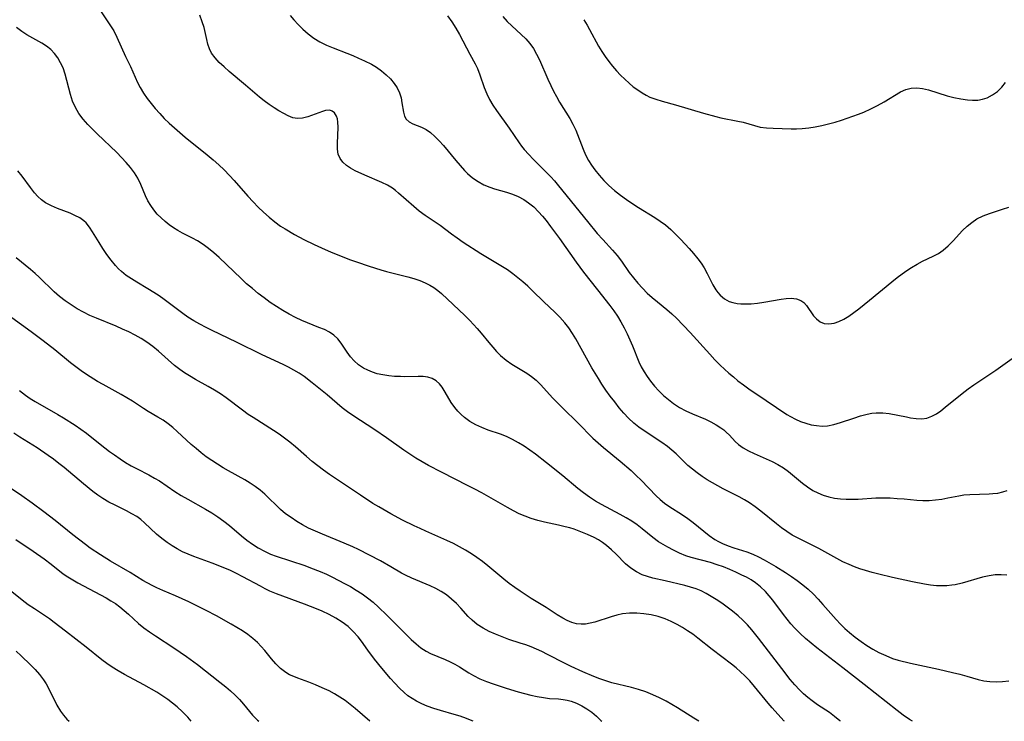
# Model space of a CAD drawing. Extents: x 2040412 to 2048614, y 3191109 to 3196204.
# Drawn here: x 2043972 to 2044223, y 3191109 to 3191287 of the extents above; entities that cross this region are included whole.
import ezdxf

# ---------------------------------------------------------------- set-up
doc = ezdxf.new("R2010")
doc.units = 0

msp = doc.modelspace()

# ---------------------------------------------------------------- linework, layer by layer
at = {"layer": 'Unknown_Line_Type', "color": 0}
for points in [[(2043992.64, 3191289.89, 2928), (2043994.53, 3191287.16, 2928), (2043995.37, 3191285.88, 2928), (2043996.16, 3191284.57, 2928), (2043996.98, 3191282.97, 2928), (2043999.19, 3191278.06, 2928), (2044000.41, 3191275.51, 2928), (2044001.62, 3191272.81, 2928), (2044002.24, 3191271.47, 2928), (2044002.92, 3191270.15, 2928), (2044003.76, 3191268.75, 2928), (2044004.68, 3191267.4, 2928), (2044005.68, 3191266.08, 2928), (2044006.74, 3191264.79, 2928), (2044007.85, 3191263.54, 2928), (2044009.01, 3191262.32, 2928), (2044010.28, 3191261.08, 2928), (2044011.59, 3191259.88, 2928), (2044014.29, 3191257.56, 2928), (2044019.93, 3191253.03, 2928), (2044021.42, 3191251.79, 2928), (2044022.87, 3191250.52, 2928), (2044024.27, 3191249.2, 2928), (2044025.63, 3191247.83, 2928), (2044026.82, 3191246.52, 2928), (2044030.3, 3191242.5, 2928), (2044031.58, 3191241.11, 2928), (2044032.9, 3191239.77, 2928), (2044034.26, 3191238.46, 2928), (2044035.65, 3191237.21, 2928), (2044037.1, 3191236.03, 2928), (2044038.61, 3191234.93, 2928), (2044039.75, 3191234.19, 2928), (2044042.12, 3191232.82, 2928), (2044044.52, 3191231.56, 2928), (2044047.12, 3191230.25, 2928), (2044049.92, 3191228.94, 2928), (2044051.3, 3191228.36, 2928), (2044056.13, 3191226.46, 2928), (2044057.86, 3191225.82, 2928), (2044061.08, 3191224.71, 2928), (2044064.04, 3191223.79, 2928), (2044065.53, 3191223.38, 2928), (2044070.95, 3191222.05, 2928), (2044072.47, 3191221.61, 2928), (2044073.96, 3191221.11, 2928), (2044075.38, 3191220.52, 2928), (2044076.51, 3191219.94, 2928), (2044077.58, 3191219.29, 2928), (2044078.6, 3191218.56, 2928), (2044079.54, 3191217.77, 2928), (2044085.4, 3191212.23, 2928), (2044086.74, 3191210.92, 2928), (2044088.59, 3191208.93, 2928), (2044089.6, 3191207.73, 2928), (2044091.54, 3191205.29, 2928), (2044092.53, 3191204.1, 2928), (2044093.5, 3191203.03, 2928), (2044094.52, 3191202.02, 2928), (2044095.91, 3191200.87, 2928), (2044097.39, 3191199.84, 2928), (2044101.2, 3191197.53, 2928), (2044102.41, 3191196.69, 2928), (2044103.56, 3191195.71, 2928), (2044104.65, 3191194.65, 2928), (2044107.84, 3191191.18, 2928), (2044109.05, 3191189.9, 2928), (2044110.31, 3191188.64, 2928), (2044114.15, 3191184.88, 2928), (2044117.98, 3191181.04, 2928), (2044119.3, 3191179.8, 2928), (2044120.73, 3191178.59, 2928), (2044124.96, 3191175.11, 2928), (2044127.69, 3191172.74, 2928), (2044129, 3191171.53, 2928), (2044130.28, 3191170.29, 2928), (2044134.09, 3191166.31, 2928), (2044135.11, 3191165.37, 2928), (2044136.19, 3191164.5, 2928), (2044137.31, 3191163.69, 2928), (2044140.79, 3191161.51, 2928), (2044142.17, 3191160.55, 2928), (2044143.52, 3191159.52, 2928), (2044147.57, 3191156.21, 2928), (2044149, 3191155.22, 2928), (2044149.96, 3191154.69, 2928), (2044150.95, 3191154.21, 2928), (2044152.36, 3191153.62, 2928), (2044153.8, 3191153.1, 2928), (2044157.17, 3191152.09, 2928), (2044158.65, 3191151.51, 2928), (2044160.11, 3191150.83, 2928), (2044161.56, 3191150.07, 2928), (2044164.46, 3191148.39, 2928), (2044167, 3191146.8, 2928), (2044168.49, 3191145.82, 2928), (2044169.96, 3191144.79, 2928), (2044171.38, 3191143.72, 2928), (2044172.74, 3191142.57, 2928), (2044174.04, 3191141.33, 2928), (2044175.28, 3191140.03, 2928), (2044176.48, 3191138.68, 2928), (2044179.8, 3191134.86, 2928), (2044180.92, 3191133.68, 2928), (2044182.05, 3191132.6, 2928), (2044183.22, 3191131.58, 2928), (2044184.69, 3191130.39, 2928), (2044186.21, 3191129.28, 2928), (2044187.68, 3191128.29, 2928), (2044189.19, 3191127.37, 2928), (2044190.73, 3191126.53, 2928), (2044192.43, 3191125.7, 2928), (2044194.18, 3191125, 2928), (2044195.57, 3191124.58, 2928), (2044198.73, 3191123.8, 2928), (2044205.88, 3191122.25, 2928), (2044209.42, 3191121.45, 2928), (2044211.25, 3191121, 2928), (2044213.03, 3191120.51, 2928), (2044215.92, 3191119.64, 2928), (2044217.36, 3191119.3, 2928), (2044218.92, 3191119.1, 2928), (2044220.52, 3191119.04, 2928), (2044222.13, 3191119.1, 2928), (2044223.75, 3191119.27, 2928)], [(2044223.25, 3191146.18, 2930), (2044221.76, 3191146.27, 2930), (2044220.26, 3191146.21, 2930), (2044218.76, 3191146.03, 2930), (2044217.02, 3191145.63, 2930), (2044211.86, 3191144.09, 2930), (2044210.13, 3191143.72, 2930), (2044209.25, 3191143.6, 2930), (2044207.95, 3191143.49, 2930), (2044206.64, 3191143.45, 2930), (2044205.32, 3191143.49, 2930), (2044203.8, 3191143.63, 2930), (2044202.28, 3191143.87, 2930), (2044199.21, 3191144.49, 2930), (2044194.19, 3191145.61, 2930), (2044190.72, 3191146.42, 2930), (2044189, 3191146.86, 2930), (2044187.29, 3191147.35, 2930), (2044185.88, 3191147.8, 2930), (2044184.5, 3191148.29, 2930), (2044183.13, 3191148.85, 2930), (2044181.56, 3191149.59, 2930), (2044180.02, 3191150.4, 2930), (2044175.44, 3191152.91, 2930), (2044170.34, 3191155.46, 2930), (2044168.68, 3191156.37, 2930), (2044167.29, 3191157.25, 2930), (2044165.94, 3191158.19, 2930), (2044164.63, 3191159.18, 2930), (2044160.69, 3191162.42, 2930), (2044159.26, 3191163.55, 2930), (2044157.78, 3191164.58, 2930), (2044156.5, 3191165.35, 2930), (2044155.18, 3191166.05, 2930), (2044151.11, 3191168.09, 2930), (2044148.4, 3191169.6, 2930), (2044147.08, 3191170.4, 2930), (2044145.78, 3191171.25, 2930), (2044144.52, 3191172.15, 2930), (2044143.31, 3191173.09, 2930), (2044142.16, 3191174.08, 2930), (2044139.15, 3191176.98, 2930), (2044138.08, 3191177.93, 2930), (2044136.96, 3191178.84, 2930), (2044135.49, 3191179.9, 2930), (2044131.03, 3191182.83, 2930), (2044129.68, 3191183.79, 2930), (2044128.38, 3191184.83, 2930), (2044127.08, 3191186.05, 2930), (2044125.86, 3191187.37, 2930), (2044124.68, 3191188.75, 2930), (2044123.53, 3191190.2, 2930), (2044122.41, 3191191.69, 2930), (2044121.32, 3191193.21, 2930), (2044120.28, 3191194.77, 2930), (2044119.41, 3191196.14, 2930), (2044117.76, 3191198.92, 2930), (2044113.67, 3191206.22, 2930), (2044112.79, 3191207.65, 2930), (2044111.86, 3191209.04, 2930), (2044110.85, 3191210.37, 2930), (2044109.61, 3191211.76, 2930), (2044108.29, 3191213.08, 2930), (2044105.56, 3191215.67, 2930), (2044102.67, 3191218.47, 2930), (2044101.44, 3191219.62, 2930), (2044100.19, 3191220.74, 2930), (2044098.91, 3191221.81, 2930), (2044097.6, 3191222.82, 2930), (2044096.24, 3191223.77, 2930), (2044089.49, 3191227.88, 2930), (2044085.02, 3191230.78, 2930), (2044083.51, 3191231.82, 2930), (2044082.03, 3191232.88, 2930), (2044079.12, 3191235.07, 2930), (2044075.31, 3191237.64, 2930), (2044073.86, 3191238.73, 2930), (2044072.47, 3191239.88, 2930), (2044068.53, 3191243.34, 2930), (2044067.8, 3191243.96, 2930), (2044067.04, 3191244.54, 2930), (2044065.75, 3191245.33, 2930), (2044064.36, 3191246.02, 2930), (2044060, 3191247.86, 2930), (2044057.59, 3191249.01, 2930), (2044056.39, 3191249.66, 2930), (2044055.31, 3191250.37, 2930), (2044054.39, 3191251.16, 2930), (2044053.7, 3191252.08, 2930), (2044053.27, 3191253.23, 2930), (2044053.07, 3191254.51, 2930), (2044053.04, 3191255.89, 2930), (2044053.23, 3191260.09, 2930), (2044053.17, 3191261.37, 2930), (2044053.03, 3191262.19, 2930), (2044052.8, 3191262.91, 2930), (2044052.3, 3191263.76, 2930), (2044051.74, 3191264.18, 2930), (2044051.07, 3191264.38, 2930), (2044050, 3191264.3, 2930), (2044049.23, 3191264.09, 2930), (2044045.5, 3191262.68, 2930), (2044044.19, 3191262.35, 2930), (2044042.87, 3191262.27, 2930), (2044041.71, 3191262.49, 2930), (2044040.55, 3191262.93, 2930), (2044039.38, 3191263.53, 2930), (2044038.17, 3191264.23, 2930), (2044036.93, 3191265.01, 2930), (2044035.67, 3191265.84, 2930), (2044034.42, 3191266.74, 2930), (2044033.22, 3191267.7, 2930), (2044029.67, 3191270.77, 2930), (2044025.54, 3191274.25, 2930), (2044024.23, 3191275.39, 2930), (2044023.01, 3191276.53, 2930), (2044021.93, 3191277.69, 2930), (2044021.05, 3191278.93, 2930), (2044020.53, 3191280.01, 2930), (2044020.13, 3191281.16, 2930), (2044019.82, 3191282.38, 2930), (2044019.13, 3191285.39, 2930), (2044018.69, 3191286.91, 2930), (2044018.06, 3191288.56, 2930)], [(2044041.04, 3191288.48, 2932), (2044041.94, 3191287.41, 2932), (2044043.03, 3191286.18, 2932), (2044044.22, 3191284.98, 2932), (2044045.57, 3191283.8, 2932), (2044047.03, 3191282.73, 2932), (2044048.6, 3191281.77, 2932), (2044050.23, 3191280.97, 2932), (2044051.93, 3191280.26, 2932), (2044055.42, 3191278.92, 2932), (2044056.94, 3191278.31, 2932), (2044058.44, 3191277.66, 2932), (2044059.91, 3191276.98, 2932), (2044061.69, 3191276.07, 2932), (2044062.97, 3191275.3, 2932), (2044064.25, 3191274.39, 2932), (2044065.43, 3191273.4, 2932), (2044066.5, 3191272.34, 2932), (2044067.44, 3191271.22, 2932), (2044068.22, 3191270.06, 2932), (2044068.82, 3191268.85, 2932), (2044069.21, 3191267.58, 2932), (2044069.45, 3191266.31, 2932), (2044069.82, 3191263.94, 2932), (2044070.1, 3191262.92, 2932), (2044070.56, 3191262.08, 2932), (2044071.29, 3191261.45, 2932), (2044072.22, 3191260.97, 2932), (2044074.42, 3191260.1, 2932), (2044075.58, 3191259.51, 2932), (2044076.72, 3191258.71, 2932), (2044077.82, 3191257.72, 2932), (2044078.91, 3191256.6, 2932), (2044079.98, 3191255.4, 2932), (2044083.17, 3191251.57, 2932), (2044085.36, 3191249.1, 2932), (2044086.13, 3191248.32, 2932), (2044087.41, 3191247.23, 2932), (2044088.8, 3191246.28, 2932), (2044090.27, 3191245.46, 2932), (2044091.8, 3191244.8, 2932), (2044092.95, 3191244.41, 2932), (2044096, 3191243.58, 2932), (2044097.51, 3191243.07, 2932), (2044098.98, 3191242.43, 2932), (2044100.41, 3191241.68, 2932), (2044101.66, 3191240.87, 2932), (2044102.95, 3191239.79, 2932), (2044104.17, 3191238.56, 2932), (2044105.15, 3191237.46, 2932), (2044106.11, 3191236.31, 2932), (2044107.25, 3191234.84, 2932), (2044109.49, 3191231.78, 2932), (2044113.73, 3191225.79, 2932), (2044115.61, 3191223.24, 2932), (2044119.14, 3191218.69, 2932), (2044122.28, 3191214.74, 2932), (2044123.29, 3191213.4, 2932), (2044124.24, 3191212.02, 2932), (2044125.13, 3191210.57, 2932), (2044125.94, 3191209.09, 2932), (2044126.69, 3191207.57, 2932), (2044127.39, 3191206.04, 2932), (2044128.04, 3191204.51, 2932), (2044129.67, 3191200.39, 2932), (2044130.29, 3191199.11, 2932), (2044131, 3191197.87, 2932), (2044131.79, 3191196.67, 2932), (2044132.65, 3191195.5, 2932), (2044133.68, 3191194.23, 2932), (2044134.79, 3191193.02, 2932), (2044135.96, 3191191.87, 2932), (2044137.2, 3191190.8, 2932), (2044138.5, 3191189.82, 2932), (2044140.04, 3191188.84, 2932), (2044141.65, 3191187.97, 2932), (2044143.28, 3191187.2, 2932), (2044146.63, 3191185.8, 2932), (2044148, 3191185.15, 2932), (2044149.31, 3191184.42, 2932), (2044150.54, 3191183.62, 2932), (2044151.25, 3191183.08, 2932), (2044151.91, 3191182.53, 2932), (2044152.69, 3191181.78, 2932), (2044154.18, 3191180.17, 2932), (2044155, 3191179.38, 2932), (2044156.18, 3191178.53, 2932), (2044157.52, 3191177.79, 2932), (2044158.97, 3191177.11, 2932), (2044162.03, 3191175.78, 2932), (2044163.53, 3191175.07, 2932), (2044165, 3191174.31, 2932), (2044166.41, 3191173.47, 2932), (2044167.73, 3191172.54, 2932), (2044171.24, 3191169.57, 2932), (2044172.52, 3191168.59, 2932), (2044173.88, 3191167.72, 2932), (2044175.18, 3191167.07, 2932), (2044176.55, 3191166.53, 2932), (2044177.97, 3191166.1, 2932), (2044179.44, 3191165.78, 2932), (2044180.93, 3191165.57, 2932), (2044182.41, 3191165.48, 2932), (2044183.9, 3191165.47, 2932), (2044185.4, 3191165.53, 2932), (2044189.93, 3191165.8, 2932), (2044191.75, 3191165.82, 2932), (2044193.55, 3191165.79, 2932), (2044195.35, 3191165.69, 2932), (2044197.12, 3191165.56, 2932), (2044200.38, 3191165.22, 2932), (2044201.9, 3191165.11, 2932), (2044203.49, 3191165.13, 2932), (2044205.08, 3191165.28, 2932), (2044206.67, 3191165.51, 2932), (2044208.24, 3191165.79, 2932), (2044211.05, 3191166.36, 2932), (2044212.29, 3191166.56, 2932), (2044213.81, 3191166.7, 2932), (2044218.75, 3191166.84, 2932), (2044219.67, 3191166.89, 2932), (2044220.96, 3191167.05, 2932), (2044222.19, 3191167.32, 2932), (2044223.28, 3191167.69, 2932)], [(2044081.02, 3191288.38, 2934), (2044082.12, 3191286.85, 2934), (2044083.12, 3191285.26, 2934), (2044084.05, 3191283.62, 2934), (2044086.69, 3191278.67, 2934), (2044088.03, 3191276.22, 2934), (2044088.63, 3191274.98, 2934), (2044089.26, 3191273.4, 2934), (2044090.37, 3191270.16, 2934), (2044091.02, 3191268.56, 2934), (2044091.74, 3191267.12, 2934), (2044092.57, 3191265.71, 2934), (2044093.47, 3191264.32, 2934), (2044096.67, 3191259.82, 2934), (2044099.21, 3191256.13, 2934), (2044099.87, 3191255.25, 2934), (2044100.55, 3191254.39, 2934), (2044101.67, 3191253.14, 2934), (2044102.83, 3191251.92, 2934), (2044107.28, 3191247.44, 2934), (2044108.2, 3191246.45, 2934), (2044109.27, 3191245.19, 2934), (2044116.61, 3191236.07, 2934), (2044119.08, 3191233.07, 2934), (2044120.48, 3191231.49, 2934), (2044123, 3191228.82, 2934), (2044124.19, 3191227.45, 2934), (2044125.24, 3191226.05, 2934), (2044127.24, 3191223.16, 2934), (2044128.28, 3191221.73, 2934), (2044129.39, 3191220.4, 2934), (2044130.57, 3191219.12, 2934), (2044131.81, 3191217.9, 2934), (2044133.1, 3191216.74, 2934), (2044134.42, 3191215.65, 2934), (2044136.81, 3191213.76, 2934), (2044138.09, 3191212.64, 2934), (2044139.27, 3191211.51, 2934), (2044142.68, 3191207.89, 2934), (2044147.69, 3191202.36, 2934), (2044149.01, 3191200.95, 2934), (2044150.37, 3191199.58, 2934), (2044151.46, 3191198.54, 2934), (2044152.57, 3191197.54, 2934), (2044153.71, 3191196.56, 2934), (2044154.88, 3191195.62, 2934), (2044156.27, 3191194.59, 2934), (2044157.68, 3191193.58, 2934), (2044162.08, 3191190.57, 2934), (2044167.34, 3191187.03, 2934), (2044168.25, 3191186.48, 2934), (2044169.51, 3191185.81, 2934), (2044170.81, 3191185.25, 2934), (2044172.14, 3191184.78, 2934), (2044173.48, 3191184.42, 2934), (2044174.86, 3191184.18, 2934), (2044176.24, 3191184.07, 2934), (2044177.6, 3191184.14, 2934), (2044179.28, 3191184.46, 2934), (2044180.95, 3191184.96, 2934), (2044184.35, 3191186.1, 2934), (2044186.06, 3191186.64, 2934), (2044187.76, 3191187.1, 2934), (2044188.9, 3191187.33, 2934), (2044190.04, 3191187.47, 2934), (2044191.69, 3191187.46, 2934), (2044193.34, 3191187.25, 2934), (2044197.73, 3191186.39, 2934), (2044198.78, 3191186.2, 2934), (2044200.21, 3191186.01, 2934), (2044201.59, 3191185.95, 2934), (2044202.91, 3191186.11, 2934), (2044204.17, 3191186.56, 2934), (2044205.31, 3191187.2, 2934), (2044206.45, 3191187.99, 2934), (2044207.59, 3191188.88, 2934), (2044211.91, 3191192.39, 2934), (2044213.44, 3191193.55, 2934), (2044214.82, 3191194.53, 2934), (2044220.47, 3191198.29, 2934), (2044224.58, 3191201.22, 2934)], [(2044095.12, 3191288.24, 2936), (2044096.23, 3191286.99, 2936), (2044097.4, 3191285.82, 2936), (2044099.77, 3191283.66, 2936), (2044100.91, 3191282.55, 2936), (2044101.94, 3191281.38, 2936), (2044102.86, 3191280.07, 2936), (2044103.67, 3191278.66, 2936), (2044104.39, 3191277.18, 2936), (2044106.5, 3191272.32, 2936), (2044107.26, 3191270.66, 2936), (2044107.96, 3191269.24, 2936), (2044108.71, 3191267.85, 2936), (2044109.49, 3191266.48, 2936), (2044112.1, 3191262.27, 2936), (2044112.92, 3191260.82, 2936), (2044113.63, 3191259.28, 2936), (2044115.5, 3191254.52, 2936), (2044116.14, 3191253.06, 2936), (2044116.88, 3191251.64, 2936), (2044117.64, 3191250.44, 2936), (2044118.49, 3191249.27, 2936), (2044119.61, 3191247.89, 2936), (2044120.81, 3191246.55, 2936), (2044122.08, 3191245.27, 2936), (2044123.5, 3191244, 2936), (2044124.99, 3191242.8, 2936), (2044126.54, 3191241.66, 2936), (2044128.14, 3191240.58, 2936), (2044129.57, 3191239.67, 2936), (2044133.78, 3191237.09, 2936), (2044135.12, 3191236.2, 2936), (2044136.41, 3191235.25, 2936), (2044137.78, 3191234.08, 2936), (2044139.08, 3191232.83, 2936), (2044140.34, 3191231.53, 2936), (2044142.44, 3191229.25, 2936), (2044143.61, 3191227.94, 2936), (2044144.71, 3191226.61, 2936), (2044145.53, 3191225.5, 2936), (2044146.27, 3191224.35, 2936), (2044147.05, 3191222.9, 2936), (2044148.48, 3191220.03, 2936), (2044149.27, 3191218.71, 2936), (2044149.79, 3191218, 2936), (2044150.37, 3191217.35, 2936), (2044151.42, 3191216.45, 2936), (2044152.61, 3191215.79, 2936), (2044153.59, 3191215.46, 2936), (2044154.65, 3191215.26, 2936), (2044155.64, 3191215.16, 2936), (2044156.67, 3191215.13, 2936), (2044158.24, 3191215.2, 2936), (2044159.84, 3191215.35, 2936), (2044161.44, 3191215.57, 2936), (2044165.84, 3191216.33, 2936), (2044167.17, 3191216.5, 2936), (2044168.41, 3191216.56, 2936), (2044169.75, 3191216.44, 2936), (2044170.89, 3191216.03, 2936), (2044171.64, 3191215.47, 2936), (2044172.27, 3191214.75, 2936), (2044174.07, 3191212.15, 2936), (2044174.81, 3191211.33, 2936), (2044175.75, 3191210.62, 2936), (2044176.83, 3191210.18, 2936), (2044177.93, 3191210.07, 2936), (2044178.63, 3191210.12, 2936), (2044179.34, 3191210.26, 2936), (2044180.56, 3191210.68, 2936), (2044181.79, 3191211.29, 2936), (2044183.04, 3191212.06, 2936), (2044184.3, 3191212.93, 2936), (2044185.57, 3191213.88, 2936), (2044188.34, 3191216.11, 2936), (2044193.96, 3191220.75, 2936), (2044195.39, 3191221.86, 2936), (2044197.54, 3191223.44, 2936), (2044198.99, 3191224.41, 2936), (2044200.46, 3191225.28, 2936), (2044201.82, 3191225.99, 2936), (2044204.53, 3191227.29, 2936), (2044205.82, 3191227.99, 2936), (2044207.03, 3191228.78, 2936), (2044208.35, 3191229.9, 2936), (2044209.58, 3191231.15, 2936), (2044211.98, 3191233.77, 2936), (2044213.12, 3191234.88, 2936), (2044214.34, 3191235.88, 2936), (2044215.64, 3191236.75, 2936), (2044217.18, 3191237.51, 2936), (2044218.8, 3191238.13, 2936), (2044222.11, 3191239.2, 2936), (2044223.71, 3191239.76, 2936)], [(2044115.66, 3191287.42, 2938), (2044116.5, 3191286.06, 2938), (2044117.17, 3191284.89, 2938), (2044119.45, 3191280.68, 2938), (2044120.26, 3191279.31, 2938), (2044121.12, 3191278.02, 2938), (2044122.04, 3191276.77, 2938), (2044123.01, 3191275.56, 2938), (2044124, 3191274.41, 2938), (2044125.02, 3191273.31, 2938), (2044126.08, 3191272.25, 2938), (2044127.18, 3191271.25, 2938), (2044128.27, 3191270.36, 2938), (2044129.4, 3191269.54, 2938), (2044130.55, 3191268.79, 2938), (2044131.51, 3191268.23, 2938), (2044132.5, 3191267.74, 2938), (2044134.03, 3191267.17, 2938), (2044135.63, 3191266.7, 2938), (2044139.02, 3191265.79, 2938), (2044146.14, 3191263.66, 2938), (2044149.23, 3191262.8, 2938), (2044150.54, 3191262.49, 2938), (2044154.84, 3191261.65, 2938), (2044156.21, 3191261.33, 2938), (2044159.1, 3191260.48, 2938), (2044160.55, 3191260.12, 2938), (2044162.17, 3191259.9, 2938), (2044163.84, 3191259.79, 2938), (2044168.36, 3191259.67, 2938), (2044169.78, 3191259.68, 2938), (2044171.21, 3191259.75, 2938), (2044172.87, 3191259.93, 2938), (2044174.54, 3191260.2, 2938), (2044176.22, 3191260.54, 2938), (2044177.88, 3191260.94, 2938), (2044179.55, 3191261.39, 2938), (2044181.21, 3191261.88, 2938), (2044184.09, 3191262.84, 2938), (2044185.5, 3191263.37, 2938), (2044186.89, 3191263.94, 2938), (2044188.65, 3191264.74, 2938), (2044190.36, 3191265.61, 2938), (2044192.01, 3191266.52, 2938), (2044196.24, 3191269.04, 2938), (2044197.55, 3191269.65, 2938), (2044198.89, 3191270.03, 2938), (2044200.31, 3191270.1, 2938), (2044201.78, 3191269.92, 2938), (2044203.29, 3191269.56, 2938), (2044208.04, 3191268.09, 2938), (2044209.77, 3191267.64, 2938), (2044211.5, 3191267.27, 2938), (2044213.21, 3191267.02, 2938), (2044214.54, 3191266.92, 2938), (2044215.84, 3191266.96, 2938), (2044217.07, 3191267.18, 2938), (2044218.25, 3191267.57, 2938), (2044219.61, 3191268.27, 2938), (2044220.85, 3191269.17, 2938), (2044221.95, 3191270.23, 2938), (2044222.87, 3191271.44, 2938)], [(2044199.27, 3191109, 2926), (2044198.45, 3191109.5, 2926), (2044196.86, 3191110.59, 2926), (2044195.31, 3191111.75, 2926), (2044186.93, 3191118.32, 2926), (2044181.56, 3191122.58, 2926), (2044174.96, 3191127.69, 2926), (2044173.49, 3191128.87, 2926), (2044172.05, 3191130.08, 2926), (2044170.66, 3191131.34, 2926), (2044169.34, 3191132.66, 2926), (2044168.34, 3191133.79, 2926), (2044167.38, 3191134.97, 2926), (2044166.46, 3191136.17, 2926), (2044163.77, 3191139.79, 2926), (2044162.84, 3191140.95, 2926), (2044161.85, 3191142.03, 2926), (2044160.63, 3191143.16, 2926), (2044159.33, 3191144.18, 2926), (2044158.19, 3191144.94, 2926), (2044157.01, 3191145.63, 2926), (2044155.9, 3191146.2, 2926), (2044154.36, 3191146.91, 2926), (2044152.79, 3191147.6, 2926), (2044151.19, 3191148.24, 2926), (2044149.57, 3191148.83, 2926), (2044147.92, 3191149.35, 2926), (2044142.98, 3191150.66, 2926), (2044141.62, 3191151.1, 2926), (2044140.04, 3191151.74, 2926), (2044138.51, 3191152.48, 2926), (2044137.01, 3191153.28, 2926), (2044135.82, 3191153.96, 2926), (2044134.67, 3191154.68, 2926), (2044133.27, 3191155.72, 2926), (2044130.51, 3191157.95, 2926), (2044129.22, 3191158.94, 2926), (2044127.87, 3191159.88, 2926), (2044126.48, 3191160.76, 2926), (2044124.94, 3191161.63, 2926), (2044120.2, 3191164.1, 2926), (2044118.65, 3191164.99, 2926), (2044117.1, 3191165.99, 2926), (2044115.6, 3191167.07, 2926), (2044114.14, 3191168.22, 2926), (2044110.36, 3191171.43, 2926), (2044106.19, 3191174.77, 2926), (2044103.37, 3191176.92, 2926), (2044101.94, 3191177.95, 2926), (2044100.5, 3191178.94, 2926), (2044099.04, 3191179.85, 2926), (2044097.55, 3191180.68, 2926), (2044096.03, 3191181.4, 2926), (2044094.47, 3191181.98, 2926), (2044091.33, 3191183.04, 2926), (2044089.74, 3191183.68, 2926), (2044088.2, 3191184.42, 2926), (2044086.73, 3191185.26, 2926), (2044085.37, 3191186.23, 2926), (2044084.47, 3191187.02, 2926), (2044083.64, 3191187.86, 2926), (2044082.89, 3191188.76, 2926), (2044081.98, 3191190.08, 2926), (2044080.45, 3191192.74, 2926), (2044079.71, 3191193.93, 2926), (2044078.97, 3191194.84, 2926), (2044078.12, 3191195.6, 2926), (2044077.15, 3191196.16, 2926), (2044076.05, 3191196.49, 2926), (2044074.85, 3191196.64, 2926), (2044073.56, 3191196.68, 2926), (2044070.15, 3191196.63, 2926), (2044069.05, 3191196.64, 2926), (2044067.56, 3191196.72, 2926), (2044066.07, 3191196.85, 2926), (2044064.6, 3191197.07, 2926), (2044063.16, 3191197.4, 2926), (2044061.96, 3191197.78, 2926), (2044060.81, 3191198.25, 2926), (2044059.71, 3191198.81, 2926), (2044058.42, 3191199.68, 2926), (2044057.27, 3191200.69, 2926), (2044056.39, 3191201.69, 2926), (2044055.55, 3191202.83, 2926), (2044053.97, 3191205.15, 2926), (2044053.12, 3191206.22, 2926), (2044052.16, 3191207.16, 2926), (2044051.01, 3191207.95, 2926), (2044049.72, 3191208.61, 2926), (2044048.32, 3191209.18, 2926), (2044045.44, 3191210.3, 2926), (2044044.01, 3191210.91, 2926), (2044042.37, 3191211.69, 2926), (2044040.74, 3191212.55, 2926), (2044039.12, 3191213.48, 2926), (2044037.53, 3191214.47, 2926), (2044035.95, 3191215.53, 2926), (2044034.41, 3191216.65, 2926), (2044032.89, 3191217.82, 2926), (2044031.41, 3191219.03, 2926), (2044029.96, 3191220.28, 2926), (2044028.53, 3191221.59, 2926), (2044022.98, 3191226.93, 2926), (2044021.64, 3191228.12, 2926), (2044020.27, 3191229.25, 2926), (2044018.88, 3191230.29, 2926), (2044017.43, 3191231.21, 2926), (2044016.17, 3191231.88, 2926), (2044013.62, 3191233.13, 2926), (2044012.45, 3191233.78, 2926), (2044011.33, 3191234.49, 2926), (2044010.26, 3191235.25, 2926), (2044009.22, 3191236.08, 2926), (2044008.2, 3191237.01, 2926), (2044007.25, 3191238, 2926), (2044006.37, 3191239.04, 2926), (2044005.59, 3191240.15, 2926), (2044004.88, 3191241.36, 2926), (2044004.26, 3191242.62, 2926), (2044003.04, 3191245.51, 2926), (2044002.31, 3191247.08, 2926), (2044001.46, 3191248.47, 2926), (2044000.46, 3191249.8, 2926), (2043999.36, 3191251.1, 2926), (2043998.18, 3191252.36, 2926), (2043996.95, 3191253.61, 2926), (2043991.98, 3191258.39, 2926), (2043989.59, 3191260.77, 2926), (2043988.36, 3191262.11, 2926), (2043987.28, 3191263.52, 2926), (2043986.41, 3191265.05, 2926), (2043985.72, 3191266.67, 2926), (2043985.17, 3191268.37, 2926), (2043983.85, 3191273.54, 2926), (2043983.28, 3191275.19, 2926), (2043982.67, 3191276.47, 2926), (2043981.94, 3191277.68, 2926), (2043981.1, 3191278.8, 2926), (2043980.16, 3191279.82, 2926), (2043979.11, 3191280.7, 2926), (2043977.93, 3191281.48, 2926), (2043974.11, 3191283.54, 2926), (2043972.77, 3191284.44, 2926), (2043971.49, 3191285.45, 2926)], [(2044180.93, 3191109, 2924), (2044180.74, 3191109.16, 2924), (2044179.44, 3191110.21, 2924), (2044178.12, 3191111.2, 2924), (2044175.08, 3191113.23, 2924), (2044173.73, 3191114.18, 2924), (2044172.6, 3191115.06, 2924), (2044171.52, 3191116, 2924), (2044170.5, 3191116.97, 2924), (2044169.31, 3191118.27, 2924), (2044168.17, 3191119.63, 2924), (2044166.01, 3191122.39, 2924), (2044160.12, 3191130.13, 2924), (2044158.38, 3191132.28, 2924), (2044157.28, 3191133.53, 2924), (2044156.13, 3191134.72, 2924), (2044154.94, 3191135.84, 2924), (2044153.51, 3191137.01, 2924), (2044152.14, 3191138.03, 2924), (2044150.75, 3191139.01, 2924), (2044149.34, 3191139.95, 2924), (2044148.09, 3191140.75, 2924), (2044146.83, 3191141.48, 2924), (2044145.55, 3191142.14, 2924), (2044144.25, 3191142.7, 2924), (2044142.8, 3191143.15, 2924), (2044141.33, 3191143.52, 2924), (2044136.35, 3191144.73, 2924), (2044133.24, 3191145.42, 2924), (2044131.85, 3191145.8, 2924), (2044130.51, 3191146.28, 2924), (2044129.05, 3191146.99, 2924), (2044127.63, 3191147.91, 2924), (2044126.3, 3191149.04, 2924), (2044123.89, 3191151.47, 2924), (2044122.69, 3191152.63, 2924), (2044121.43, 3191153.72, 2924), (2044120.43, 3191154.46, 2924), (2044119.38, 3191155.14, 2924), (2044118.28, 3191155.76, 2924), (2044116.65, 3191156.54, 2924), (2044114.96, 3191157.22, 2924), (2044113.22, 3191157.82, 2924), (2044112.1, 3191158.16, 2924), (2044110.97, 3191158.48, 2924), (2044109.23, 3191158.89, 2924), (2044105.72, 3191159.63, 2924), (2044103.99, 3191160.04, 2924), (2044102.28, 3191160.55, 2924), (2044100.76, 3191161.13, 2924), (2044099.26, 3191161.8, 2924), (2044097.78, 3191162.55, 2924), (2044096.32, 3191163.34, 2924), (2044089.73, 3191167.08, 2924), (2044088, 3191168.02, 2924), (2044086.31, 3191168.9, 2924), (2044079.53, 3191172.32, 2924), (2044076.22, 3191174.08, 2924), (2044072.99, 3191175.95, 2924), (2044071.41, 3191176.95, 2924), (2044069.92, 3191177.94, 2924), (2044065.51, 3191181.05, 2924), (2044062.55, 3191183.09, 2924), (2044056.92, 3191186.75, 2924), (2044055.6, 3191187.69, 2924), (2044054.27, 3191188.74, 2924), (2044050.43, 3191192.04, 2924), (2044046.64, 3191195.1, 2924), (2044044.55, 3191196.7, 2924), (2044043.29, 3191197.54, 2924), (2044041.97, 3191198.31, 2924), (2044040.61, 3191199.04, 2924), (2044039.22, 3191199.73, 2924), (2044033.93, 3191202.22, 2924), (2044027.39, 3191205.45, 2924), (2044021.19, 3191208.37, 2924), (2044019.66, 3191209.13, 2924), (2044018.08, 3191209.96, 2924), (2044016.53, 3191210.85, 2924), (2044015.03, 3191211.8, 2924), (2044013.72, 3191212.71, 2924), (2044008.63, 3191216.51, 2924), (2044007.45, 3191217.33, 2924), (2044004.81, 3191219.01, 2924), (2044002.02, 3191220.65, 2924), (2044000.67, 3191221.48, 2924), (2043999.37, 3191222.37, 2924), (2043998.16, 3191223.34, 2924), (2043997.37, 3191224.09, 2924), (2043996.63, 3191224.89, 2924), (2043995.49, 3191226.28, 2924), (2043994.41, 3191227.73, 2924), (2043993.4, 3191229.22, 2924), (2043992.45, 3191230.72, 2924), (2043990.8, 3191233.48, 2924), (2043990.01, 3191234.68, 2924), (2043989.12, 3191235.75, 2924), (2043988.58, 3191236.25, 2924), (2043987.51, 3191237.02, 2924), (2043986.32, 3191237.66, 2924), (2043985.06, 3191238.21, 2924), (2043981.87, 3191239.39, 2924), (2043980.31, 3191240.04, 2924), (2043978.84, 3191240.84, 2924), (2043977.82, 3191241.59, 2924), (2043976.89, 3191242.44, 2924), (2043976.03, 3191243.39, 2924), (2043974.97, 3191244.75, 2924), (2043972.91, 3191247.63, 2924), (2043971.76, 3191249.02, 2924)], [(2044166.67, 3191109, 2922), (2044166.57, 3191109.12, 2922), (2044163.53, 3191112.43, 2922), (2044162.52, 3191113.59, 2922), (2044159.07, 3191117.86, 2922), (2044157.88, 3191119.26, 2922), (2044156.63, 3191120.6, 2922), (2044155.54, 3191121.62, 2922), (2044154.4, 3191122.58, 2922), (2044153.23, 3191123.53, 2922), (2044148.33, 3191127.26, 2922), (2044144.63, 3191130.18, 2922), (2044143.37, 3191131.12, 2922), (2044142.08, 3191132.01, 2922), (2044140.76, 3191132.84, 2922), (2044139.41, 3191133.61, 2922), (2044137.9, 3191134.38, 2922), (2044136.35, 3191135.04, 2922), (2044134.59, 3191135.63, 2922), (2044132.79, 3191136.08, 2922), (2044130.96, 3191136.37, 2922), (2044129.14, 3191136.51, 2922), (2044127.33, 3191136.49, 2922), (2044125.55, 3191136.29, 2922), (2044124.08, 3191135.98, 2922), (2044122.64, 3191135.57, 2922), (2044118.45, 3191134.23, 2922), (2044117.29, 3191133.94, 2922), (2044116.14, 3191133.74, 2922), (2044115, 3191133.68, 2922), (2044113.8, 3191133.81, 2922), (2044112.62, 3191134.13, 2922), (2044111.45, 3191134.6, 2922), (2044110.32, 3191135.2, 2922), (2044108.93, 3191136.08, 2922), (2044106.14, 3191137.97, 2922), (2044102.3, 3191140.24, 2922), (2044099.5, 3191142.06, 2922), (2044098.11, 3191143.03, 2922), (2044096.74, 3191144.05, 2922), (2044095.37, 3191145.14, 2922), (2044091.3, 3191148.5, 2922), (2044089.93, 3191149.6, 2922), (2044088.52, 3191150.65, 2922), (2044087.09, 3191151.63, 2922), (2044085.61, 3191152.54, 2922), (2044084.1, 3191153.4, 2922), (2044082.56, 3191154.2, 2922), (2044080.83, 3191155.02, 2922), (2044075.56, 3191157.31, 2922), (2044074.05, 3191157.99, 2922), (2044072.55, 3191158.7, 2922), (2044069.59, 3191160.18, 2922), (2044066.59, 3191161.78, 2922), (2044063.56, 3191163.51, 2922), (2044062.07, 3191164.41, 2922), (2044058.87, 3191166.48, 2922), (2044051.05, 3191171.75, 2922), (2044049.53, 3191172.83, 2922), (2044048.03, 3191173.94, 2922), (2044046.58, 3191175.09, 2922), (2044045.15, 3191176.31, 2922), (2044042.34, 3191178.8, 2922), (2044040.9, 3191180.01, 2922), (2044039.58, 3191181.02, 2922), (2044038.22, 3191181.99, 2922), (2044036.82, 3191182.92, 2922), (2044031.58, 3191186.22, 2922), (2044030.34, 3191187.06, 2922), (2044028.92, 3191188.08, 2922), (2044024.74, 3191191.25, 2922), (2044023.32, 3191192.25, 2922), (2044021.76, 3191193.23, 2922), (2044020.17, 3191194.15, 2922), (2044016.97, 3191195.92, 2922), (2044015.4, 3191196.82, 2922), (2044014.15, 3191197.6, 2922), (2044012.94, 3191198.44, 2922), (2044011.65, 3191199.5, 2922), (2044007.58, 3191203.12, 2922), (2044006.11, 3191204.32, 2922), (2044004.58, 3191205.44, 2922), (2044003.11, 3191206.37, 2922), (2044001.59, 3191207.22, 2922), (2044000.02, 3191208.01, 2922), (2043998.42, 3191208.75, 2922), (2043996.79, 3191209.45, 2922), (2043991.75, 3191211.5, 2922), (2043990.09, 3191212.23, 2922), (2043988.47, 3191213.02, 2922), (2043986.88, 3191213.91, 2922), (2043985.34, 3191214.88, 2922), (2043983.85, 3191215.92, 2922), (2043982.41, 3191217.03, 2922), (2043981.05, 3191218.2, 2922), (2043977.23, 3191221.9, 2922), (2043976.21, 3191222.84, 2922), (2043975.02, 3191223.85, 2922), (2043971.34, 3191226.84, 2922)], [(2044144.92, 3191109, 2920), (2044143.67, 3191109.76, 2920), (2044139.5, 3191112.41, 2920), (2044138.09, 3191113.28, 2920), (2044136.65, 3191114.1, 2920), (2044134.94, 3191114.97, 2920), (2044133.19, 3191115.76, 2920), (2044131.41, 3191116.46, 2920), (2044129.6, 3191117.08, 2920), (2044127.77, 3191117.61, 2920), (2044122.79, 3191118.8, 2920), (2044121.28, 3191119.26, 2920), (2044119.77, 3191119.79, 2920), (2044118.27, 3191120.37, 2920), (2044115.4, 3191121.57, 2920), (2044112.46, 3191122.92, 2920), (2044110.91, 3191123.69, 2920), (2044106.46, 3191126.03, 2920), (2044105, 3191126.75, 2920), (2044103.65, 3191127.36, 2920), (2044102.29, 3191127.92, 2920), (2044100.92, 3191128.43, 2920), (2044099.54, 3191128.91, 2920), (2044096.64, 3191129.84, 2920), (2044094.92, 3191130.46, 2920), (2044093.24, 3191131.13, 2920), (2044091.61, 3191131.88, 2920), (2044090.06, 3191132.71, 2920), (2044088.61, 3191133.63, 2920), (2044087.29, 3191134.68, 2920), (2044086.3, 3191135.67, 2920), (2044084.43, 3191137.77, 2920), (2044083.29, 3191138.95, 2920), (2044082.08, 3191140.07, 2920), (2044080.79, 3191141.12, 2920), (2044079.41, 3191142.05, 2920), (2044078.03, 3191142.81, 2920), (2044076.59, 3191143.49, 2920), (2044071.95, 3191145.41, 2920), (2044070.39, 3191146.14, 2920), (2044069.35, 3191146.7, 2920), (2044066.64, 3191148.29, 2920), (2044063.96, 3191149.79, 2920), (2044061.21, 3191151.26, 2920), (2044058.42, 3191152.66, 2920), (2044057, 3191153.34, 2920), (2044054.76, 3191154.34, 2920), (2044049.27, 3191156.56, 2920), (2044047.46, 3191157.33, 2920), (2044045.69, 3191158.15, 2920), (2044044.16, 3191158.96, 2920), (2044042.68, 3191159.84, 2920), (2044041.25, 3191160.79, 2920), (2044039.88, 3191161.79, 2920), (2044038.58, 3191162.88, 2920), (2044034.6, 3191166.73, 2920), (2044033.4, 3191167.74, 2920), (2044032.14, 3191168.69, 2920), (2044030.82, 3191169.58, 2920), (2044029.48, 3191170.4, 2920), (2044025.34, 3191172.7, 2920), (2044023.95, 3191173.48, 2920), (2044022.51, 3191174.36, 2920), (2044021.09, 3191175.29, 2920), (2044019.71, 3191176.27, 2920), (2044018.36, 3191177.3, 2920), (2044017.1, 3191178.35, 2920), (2044015.88, 3191179.43, 2920), (2044012.31, 3191182.71, 2920), (2044011.2, 3191183.69, 2920), (2044010.05, 3191184.62, 2920), (2044008.74, 3191185.54, 2920), (2044007.37, 3191186.38, 2920), (2044004.91, 3191187.8, 2920), (2044003.71, 3191188.54, 2920), (2044000.91, 3191190.39, 2920), (2043999.49, 3191191.26, 2920), (2043998.03, 3191192.11, 2920), (2043993.51, 3191194.61, 2920), (2043992.08, 3191195.44, 2920), (2043989.27, 3191197.21, 2920), (2043987.89, 3191198.14, 2920), (2043986.55, 3191199.12, 2920), (2043985.19, 3191200.17, 2920), (2043981.18, 3191203.44, 2920), (2043978.19, 3191205.78, 2920), (2043975.16, 3191208.05, 2920), (2043970.28, 3191211.63, 2920)], [(2043972.2, 3191193.1, 2918), (2043973.73, 3191191.92, 2918), (2043974.94, 3191191.1, 2918), (2043976.19, 3191190.33, 2918), (2043981.93, 3191187.06, 2918), (2043983.44, 3191186.18, 2918), (2043986.38, 3191184.31, 2918), (2043987.82, 3191183.33, 2918), (2043989.22, 3191182.3, 2918), (2043992.71, 3191179.51, 2918), (2043995.13, 3191177.64, 2918), (2043996.36, 3191176.74, 2918), (2043997.77, 3191175.77, 2918), (2043999.2, 3191174.85, 2918), (2044000.64, 3191173.98, 2918), (2044002.11, 3191173.17, 2918), (2044005.09, 3191171.66, 2918), (2044006.54, 3191170.86, 2918), (2044007.77, 3191170.11, 2918), (2044011.74, 3191167.46, 2918), (2044013.34, 3191166.46, 2918), (2044014.98, 3191165.49, 2918), (2044019.5, 3191162.96, 2918), (2044021.1, 3191161.99, 2918), (2044022.66, 3191160.98, 2918), (2044024.17, 3191159.92, 2918), (2044025.62, 3191158.79, 2918), (2044028.64, 3191156.18, 2918), (2044030.01, 3191155.09, 2918), (2044031.44, 3191154.08, 2918), (2044032.92, 3191153.14, 2918), (2044034.46, 3191152.29, 2918), (2044036.05, 3191151.54, 2918), (2044037.43, 3191151.01, 2918), (2044044.74, 3191148.61, 2918), (2044046.22, 3191148.07, 2918), (2044048.67, 3191147.08, 2918), (2044050.23, 3191146.38, 2918), (2044051.77, 3191145.65, 2918), (2044054.81, 3191144.08, 2918), (2044056.33, 3191143.24, 2918), (2044057.83, 3191142.36, 2918), (2044059.29, 3191141.42, 2918), (2044060.7, 3191140.43, 2918), (2044062.13, 3191139.28, 2918), (2044063.5, 3191138.06, 2918), (2044065.58, 3191136.03, 2918), (2044071.81, 3191129.79, 2918), (2044073.03, 3191128.67, 2918), (2044074.28, 3191127.66, 2918), (2044075.6, 3191126.8, 2918), (2044076.74, 3191126.23, 2918), (2044080.41, 3191124.72, 2918), (2044081.67, 3191124.14, 2918), (2044082.91, 3191123.52, 2918), (2044084.11, 3191122.83, 2918), (2044086.44, 3191121.34, 2918), (2044087.64, 3191120.63, 2918), (2044089.23, 3191119.83, 2918), (2044090.91, 3191119.14, 2918), (2044092.65, 3191118.51, 2918), (2044095.96, 3191117.44, 2918), (2044099.02, 3191116.53, 2918), (2044102.19, 3191115.69, 2918), (2044103.81, 3191115.33, 2918), (2044105.41, 3191115.04, 2918), (2044106.98, 3191114.84, 2918), (2044109.27, 3191114.68, 2918), (2044110.4, 3191114.57, 2918), (2044111.42, 3191114.38, 2918), (2044112.43, 3191114.11, 2918), (2044113.82, 3191113.61, 2918), (2044115.18, 3191112.96, 2918), (2044116.48, 3191112.19, 2918), (2044117.74, 3191111.29, 2918), (2044118.93, 3191110.3, 2918), (2044120.05, 3191109.22, 2918), (2044120.25, 3191109, 2918)], [(2044087.54, 3191109, 2916), (2044087.34, 3191109.1, 2916), (2044085.83, 3191109.73, 2916), (2044084.27, 3191110.29, 2916), (2044082.69, 3191110.77, 2916), (2044079.22, 3191111.72, 2916), (2044077.51, 3191112.22, 2916), (2044075.84, 3191112.81, 2916), (2044074.47, 3191113.41, 2916), (2044073.15, 3191114.1, 2916), (2044072.04, 3191114.77, 2916), (2044070.98, 3191115.52, 2916), (2044070, 3191116.32, 2916), (2044068.79, 3191117.46, 2916), (2044067.63, 3191118.66, 2916), (2044066.52, 3191119.92, 2916), (2044064.35, 3191122.52, 2916), (2044062.5, 3191124.81, 2916), (2044060.73, 3191127.12, 2916), (2044059.12, 3191129.39, 2916), (2044058.28, 3191130.48, 2916), (2044057.07, 3191131.83, 2916), (2044055.73, 3191133.07, 2916), (2044054.22, 3191134.21, 2916), (2044052.61, 3191135.23, 2916), (2044050.92, 3191136.15, 2916), (2044049.17, 3191137, 2916), (2044047.69, 3191137.64, 2916), (2044044.67, 3191138.82, 2916), (2044037.52, 3191141.42, 2916), (2044035.88, 3191142.1, 2916), (2044034.66, 3191142.69, 2916), (2044033.46, 3191143.33, 2916), (2044029.01, 3191145.77, 2916), (2044027.34, 3191146.61, 2916), (2044025.82, 3191147.32, 2916), (2044022.73, 3191148.63, 2916), (2044021.17, 3191149.23, 2916), (2044016.56, 3191150.89, 2916), (2044015.07, 3191151.48, 2916), (2044013.68, 3191152.13, 2916), (2044012.33, 3191152.84, 2916), (2044011.02, 3191153.62, 2916), (2044009.76, 3191154.46, 2916), (2044008.38, 3191155.51, 2916), (2044007.07, 3191156.63, 2916), (2044004.03, 3191159.47, 2916), (2044003.04, 3191160.3, 2916), (2044002.01, 3191161.05, 2916), (2044000.75, 3191161.8, 2916), (2043999.43, 3191162.49, 2916), (2043996.51, 3191163.93, 2916), (2043994.96, 3191164.76, 2916), (2043993.43, 3191165.67, 2916), (2043992.14, 3191166.54, 2916), (2043990.88, 3191167.46, 2916), (2043988.45, 3191169.39, 2916), (2043983.54, 3191173.54, 2916), (2043982.23, 3191174.6, 2916), (2043980.89, 3191175.63, 2916), (2043979.51, 3191176.62, 2916), (2043976.7, 3191178.51, 2916), (2043972.26, 3191181.29, 2916), (2043970.78, 3191182.26, 2916)], [(2044061.29, 3191109, 2914), (2044057.58, 3191112.27, 2914), (2044056.31, 3191113.3, 2914), (2044055, 3191114.27, 2914), (2044053.65, 3191115.18, 2914), (2044052.29, 3191115.99, 2914), (2044050.9, 3191116.72, 2914), (2044049.19, 3191117.53, 2914), (2044047.47, 3191118.27, 2914), (2044045.76, 3191118.94, 2914), (2044043.01, 3191119.93, 2914), (2044041.93, 3191120.36, 2914), (2044040.88, 3191120.85, 2914), (2044039.89, 3191121.43, 2914), (2044038.6, 3191122.43, 2914), (2044037.41, 3191123.6, 2914), (2044036.29, 3191124.88, 2914), (2044034.58, 3191127, 2914), (2044033.69, 3191128.04, 2914), (2044032.73, 3191129.04, 2914), (2044031.54, 3191130.1, 2914), (2044030.25, 3191131.07, 2914), (2044028.89, 3191131.99, 2914), (2044026.03, 3191133.73, 2914), (2044022.33, 3191135.8, 2914), (2044019.67, 3191137.19, 2914), (2044015.28, 3191139.37, 2914), (2044013.57, 3191140.18, 2914), (2044011.86, 3191140.95, 2914), (2044008.68, 3191142.25, 2914), (2044007.11, 3191142.94, 2914), (2044005.92, 3191143.53, 2914), (2044003.59, 3191144.84, 2914), (2044000.33, 3191146.83, 2914), (2043995.35, 3191149.74, 2914), (2043992.77, 3191151.34, 2914), (2043990.2, 3191153.07, 2914), (2043988.95, 3191153.98, 2914), (2043985.74, 3191156.44, 2914), (2043981.31, 3191160.03, 2914), (2043978.42, 3191162.31, 2914), (2043975.47, 3191164.51, 2914), (2043972.84, 3191166.36, 2914), (2043967.41, 3191170, 2914)], [(2043971.28, 3191155.26, 2912), (2043975.65, 3191152.28, 2912), (2043978.49, 3191150.28, 2912), (2043980.26, 3191148.94, 2912), (2043983.32, 3191146.54, 2912), (2043984.51, 3191145.73, 2912), (2043985.75, 3191144.96, 2912), (2043987.04, 3191144.23, 2912), (2043994.26, 3191140.37, 2912), (2043995.45, 3191139.67, 2912), (2043996.61, 3191138.93, 2912), (2043997.75, 3191138.09, 2912), (2043998.85, 3191137.2, 2912), (2043999.91, 3191136.27, 2912), (2044002.48, 3191133.91, 2912), (2044003.85, 3191132.8, 2912), (2044005.28, 3191131.75, 2912), (2044006.77, 3191130.74, 2912), (2044011.48, 3191127.67, 2912), (2044014.65, 3191125.51, 2912), (2044017.49, 3191123.42, 2912), (2044023.15, 3191118.98, 2912), (2044024.63, 3191117.77, 2912), (2044025.86, 3191116.72, 2912), (2044027.04, 3191115.64, 2912), (2044028.15, 3191114.54, 2912), (2044029.17, 3191113.4, 2912), (2044030.69, 3191111.49, 2912), (2044031.47, 3191110.55, 2912), (2044032.71, 3191109.29, 2912), (2044033.04, 3191109, 2912)], [(2044015.83, 3191109, 2910), (2044014.98, 3191110.06, 2910), (2044013.69, 3191111.4, 2910), (2044012.3, 3191112.67, 2910), (2044011.13, 3191113.62, 2910), (2044009.92, 3191114.53, 2910), (2044008.66, 3191115.4, 2910), (2044007.09, 3191116.39, 2910), (2044003.85, 3191118.24, 2910), (2043998.91, 3191120.91, 2910), (2043997.31, 3191121.83, 2910), (2043995.73, 3191122.8, 2910), (2043994.44, 3191123.68, 2910), (2043993.18, 3191124.61, 2910), (2043989.12, 3191127.87, 2910), (2043983.87, 3191131.93, 2910), (2043981.06, 3191134.16, 2910), (2043979.8, 3191135.08, 2910), (2043976.01, 3191137.57, 2910), (2043974.45, 3191138.66, 2910), (2043972.9, 3191139.82, 2910), (2043969.87, 3191142.24, 2910)], [(2043971.37, 3191126.84, 2908), (2043972.67, 3191125.69, 2908), (2043975.03, 3191123.37, 2908), (2043976.19, 3191122.15, 2908), (2043977.29, 3191120.89, 2908), (2043978.29, 3191119.56, 2908), (2043978.97, 3191118.51, 2908), (2043979.59, 3191117.42, 2908), (2043981.74, 3191113.12, 2908), (2043982.62, 3191111.61, 2908), (2043983.38, 3191110.55, 2908), (2043984.23, 3191109.56, 2908), (2043984.82, 3191109, 2908)]]:
    msp.add_polyline3d(points, dxfattribs=at)

doc.saveas('drawing.dxf')
